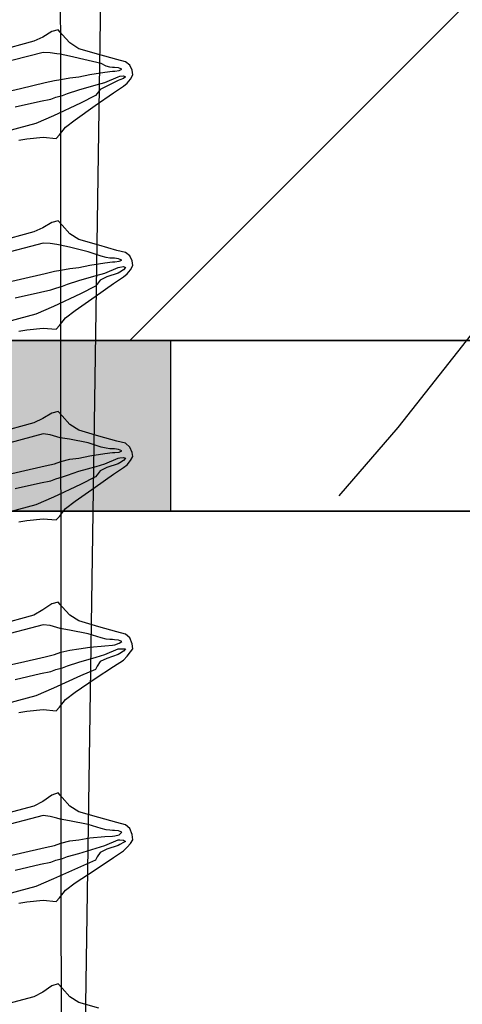
# Model space of a CAD drawing. Units: millimetres. Extents: x -128685 to -113904, y 35853 to 50158.
# Drawn here: x -124536 to -124531, y 36527 to 36537 of the extents above; entities that cross this region are included whole.
import ezdxf

# ---------------------------------------------------------------- set-up
doc = ezdxf.new("R2010")
doc.units = ezdxf.units.MM
doc.header["$LTSCALE"] = 3
doc.linetypes.add('KEEL', pattern=[1, 0.5, -0.5])
doc.linetypes.add('PKEL', pattern=[5, 2, -1.5, 0, -1.5])
doc.layers.add('RUUKKI', color=7, linetype='Continuous')

# ---------------------------------------------------------------- blocks, each defined once
blk = doc.blocks.new('A$C27F137DB')
at = {"linetype": 'Continuous'}
for p, q in [((0.27909, 0.02647), (0.27794, 0.02176)), ((0.27909, 0.02647), (0.27794, 0.02176)), ((0.2809, 0.02884), (0.27909, 0.02647)), ((0.2809, 0.02884), (0.27909, 0.02647)), ((0.2836, 0.0301), (0.2809, 0.02884)), ((0.2836, 0.0301), (0.2809, 0.02884)), ((0.28609, 0.03047), (0.2836, 0.0301)), ((0.28609, 0.03047), (0.2836, 0.0301)), ((0.28831, 0.02917), (0.28609, 0.03047)), ((0.28831, 0.02917), (0.28609, 0.03047)), ((0.28664, 0.02543), (0.28709, 0.02647)), ((0.28709, 0.02647), (0.28805, 0.02543)), ((0.29053, 0.02743), (0.28831, 0.02917)), ((0.29053, 0.02743), (0.28831, 0.02917)), ((0.29209, 0.02547), (0.29053, 0.02743)), ((0.29209, 0.02547), (0.29053, 0.02743)), ((0.38109, 0.02647), (0.37994, 0.02176)), ((0.38109, 0.02647), (0.37994, 0.02176)), ((0.3829, 0.02884), (0.38109, 0.02647)), ((0.3829, 0.02884), (0.38109, 0.02647)), ((0.3856, 0.0301), (0.3829, 0.02884)), ((0.3856, 0.0301), (0.3829, 0.02884)), ((0.38809, 0.03047), (0.3856, 0.0301)), ((0.38809, 0.03047), (0.3856, 0.0301)), ((0.39031, 0.02917), (0.38809, 0.03047)), ((0.39031, 0.02917), (0.38809, 0.03047)), ((0.38864, 0.02543), (0.38909, 0.02647)), ((0.38909, 0.02647), (0.39031, 0.02543)), ((0.39253, 0.02743), (0.39031, 0.02917)), ((0.39253, 0.02743), (0.39031, 0.02917)), ((0.39409, 0.02547), (0.39253, 0.02743)), ((0.39409, 0.02547), (0.39253, 0.02743)), ((0.48309, 0.02647), (0.48194, 0.02176)), ((0.48309, 0.02647), (0.48194, 0.02176)), ((0.48512, 0.02884), (0.48309, 0.02647)), ((0.48512, 0.02884), (0.48309, 0.02647)), ((0.48805, 0.0301), (0.48512, 0.02884)), ((0.48805, 0.0301), (0.48512, 0.02884)), ((0.49009, 0.03047), (0.48805, 0.0301)), ((0.49009, 0.03047), (0.48805, 0.0301)), ((0.49231, 0.02917), (0.49009, 0.03047)), ((0.49231, 0.02917), (0.49009, 0.03047)), ((0.49064, 0.02543), (0.49109, 0.02647)), ((0.49109, 0.02647), (0.49231, 0.02543)), ((0.49453, 0.02743), (0.49231, 0.02917)), ((0.49453, 0.02743), (0.49231, 0.02917)), ((0.49609, 0.02547), (0.49453, 0.02743)), ((0.49609, 0.02547), (0.49453, 0.02743)), ((0.58509, 0.02647), (0.58394, 0.02176)), ((0.58509, 0.02647), (0.58394, 0.02176)), ((0.58716, 0.02884), (0.58509, 0.02647)), ((0.58716, 0.02884), (0.58509, 0.02647)), ((0.59035, 0.0301), (0.58716, 0.02884)), ((0.59035, 0.0301), (0.58716, 0.02884)), ((0.59309, 0.03047), (0.59035, 0.0301)), ((0.59309, 0.03047), (0.59035, 0.0301)), ((0.59464, 0.02917), (0.59309, 0.03047)), ((0.59464, 0.02917), (0.59309, 0.03047)), ((0.59309, 0.02543), (0.59309, 0.02647)), ((0.59309, 0.02647), (0.59431, 0.02543)), ((0.59686, 0.02743), (0.59464, 0.02917)), ((0.59686, 0.02743), (0.59464, 0.02917)), ((0.59909, 0.02547), (0.59686, 0.02743)), ((0.59909, 0.02547), (0.59686, 0.02743)), ((0.68709, 0.02647), (0.68594, 0.02176)), ((0.68709, 0.02647), (0.68594, 0.02176)), ((0.68916, 0.02884), (0.68709, 0.02647)), ((0.68916, 0.02884), (0.68709, 0.02647)), ((0.69234, 0.0301), (0.68916, 0.02884)), ((0.69234, 0.0301), (0.68916, 0.02884)), ((0.69509, 0.03047), (0.69234, 0.0301)), ((0.69509, 0.03047), (0.69234, 0.0301)), ((0.69709, 0.02917), (0.69509, 0.03047)), ((0.69709, 0.02917), (0.69509, 0.03047)), ((0.69538, 0.02543), (0.69609, 0.02647)), ((0.69609, 0.02647), (0.69661, 0.02543)), ((0.69909, 0.02743), (0.69709, 0.02917)), ((0.69909, 0.02743), (0.69709, 0.02917)), ((0.70109, 0.02547), (0.69909, 0.02743)), ((0.70109, 0.02547), (0.69909, 0.02743)), ((0.27794, 0.02176), (0.27523, 0.01217)), ((0.27794, 0.02176), (0.27523, 0.01217)), ((0.28238, 0.02273), (0.28212, 0.02054)), ((0.28309, 0.02447), (0.28238, 0.02273)), ((0.28379, 0.02317), (0.28309, 0.02447)), ((0.28405, 0.02076), (0.28379, 0.02317)), ((0.28686, 0.02351), (0.28664, 0.02543)), ((0.28709, 0.02247), (0.28686, 0.02351)), ((0.29009, 0.01547), (0.28709, 0.02247)), ((0.28805, 0.02543), (0.28879, 0.02351)), ((0.28879, 0.02351), (0.28909, 0.02247)), ((0.28909, 0.02247), (0.29209, 0.01647)), ((0.29564, 0.02006), (0.29209, 0.02547)), ((0.29564, 0.02006), (0.29209, 0.02547)), ((0.37994, 0.02176), (0.37723, 0.01217)), ((0.37994, 0.02176), (0.37723, 0.01217)), ((0.38438, 0.02273), (0.38412, 0.02054)), ((0.38509, 0.02447), (0.38438, 0.02273)), ((0.38579, 0.02317), (0.38509, 0.02447)), ((0.38605, 0.02076), (0.38579, 0.02317)), ((0.38886, 0.02351), (0.38864, 0.02543)), ((0.38909, 0.02247), (0.38886, 0.02351)), ((0.39209, 0.01547), (0.38909, 0.02247)), ((0.39031, 0.02543), (0.39153, 0.02351)), ((0.39153, 0.02351), (0.39209, 0.02247)), ((0.39209, 0.02247), (0.39409, 0.01647)), ((0.39764, 0.02006), (0.39409, 0.02547)), ((0.39764, 0.02006), (0.39409, 0.02547)), ((0.48194, 0.02176), (0.47923, 0.01217)), ((0.48194, 0.02176), (0.47923, 0.01217)), ((0.48638, 0.02273), (0.48612, 0.02054)), ((0.48709, 0.02447), (0.48638, 0.02273)), ((0.48779, 0.02317), (0.48709, 0.02447)), ((0.48805, 0.02076), (0.48779, 0.02317)), ((0.49086, 0.02351), (0.49064, 0.02543)), ((0.49109, 0.02247), (0.49086, 0.02351)), ((0.49409, 0.01547), (0.49109, 0.02247)), ((0.49231, 0.02543), (0.49353, 0.02351)), ((0.49353, 0.02351), (0.49409, 0.02247)), ((0.49409, 0.02247), (0.49609, 0.01647)), ((0.49964, 0.02006), (0.49609, 0.02547)), ((0.49964, 0.02006), (0.49609, 0.02547)), ((0.58394, 0.02176), (0.58123, 0.01217)), ((0.58394, 0.02176), (0.58123, 0.01217)), ((0.58838, 0.02273), (0.58812, 0.02054)), ((0.58909, 0.02447), (0.58838, 0.02273)), ((0.59005, 0.02317), (0.58909, 0.02447)), ((0.59079, 0.02076), (0.59005, 0.02317)), ((0.59309, 0.02351), (0.59309, 0.02543)), ((0.59309, 0.02247), (0.59309, 0.02351)), ((0.59609, 0.01547), (0.59309, 0.02247)), ((0.59431, 0.02543), (0.59553, 0.02351)), ((0.59553, 0.02351), (0.59609, 0.02247)), ((0.59609, 0.02247), (0.59809, 0.01647)), ((0.60238, 0.02006), (0.59909, 0.02547)), ((0.60238, 0.02006), (0.59909, 0.02547)), ((0.68594, 0.02176), (0.68323, 0.01217)), ((0.68594, 0.02176), (0.68323, 0.01217)), ((0.69038, 0.02273), (0.69012, 0.02054)), ((0.69109, 0.02447), (0.69038, 0.02273)), ((0.69249, 0.02317), (0.69109, 0.02447)), ((0.69301, 0.02076), (0.69249, 0.02317)), ((0.69509, 0.02247), (0.69512, 0.02351)), ((0.69809, 0.01547), (0.69509, 0.02247)), ((0.69512, 0.02351), (0.69538, 0.02543)), ((0.69661, 0.02543), (0.69757, 0.02351)), ((0.69757, 0.02351), (0.69809, 0.02247)), ((0.69809, 0.02247), (0.70009, 0.01647)), ((0.70461, 0.02006), (0.70109, 0.02547)), ((0.70461, 0.02006), (0.70109, 0.02547)), ((1.63809, -0.00753), (-0.03191, 0.01747)), ((0.28149, 0.01614), (0.28009, 0.01347)), ((0.28201, 0.01814), (0.28149, 0.01614)), ((0.28209, 0.01947), (0.28201, 0.01814)), ((0.28212, 0.02054), (0.28209, 0.01947)), ((0.28409, 0.01947), (0.28405, 0.02076)), ((0.28464, 0.01547), (0.28409, 0.01947)), ((0.29209, 0.01647), (0.29383, 0.01291)), ((0.30253, 0.01021), (0.29564, 0.02006)), ((0.30253, 0.01021), (0.29564, 0.02006)), ((0.38379, 0.01614), (0.38309, 0.01347)), ((0.38405, 0.01814), (0.38379, 0.01614)), ((0.38409, 0.01947), (0.38405, 0.01814)), ((0.38412, 0.02054), (0.38409, 0.01947)), ((0.38609, 0.01947), (0.38605, 0.02076)), ((0.38664, 0.01547), (0.38609, 0.01947)), ((0.39409, 0.01647), (0.39583, 0.01291)), ((0.40453, 0.01021), (0.39764, 0.02006)), ((0.40453, 0.01021), (0.39764, 0.02006)), ((0.48579, 0.01614), (0.48509, 0.01347)), ((0.48605, 0.01814), (0.48579, 0.01614)), ((0.48609, 0.01947), (0.48605, 0.01814)), ((0.48612, 0.02054), (0.48609, 0.01947)), ((0.48809, 0.01947), (0.48805, 0.02076)), ((0.48864, 0.01547), (0.48809, 0.01947)), ((0.49609, 0.01647), (0.49783, 0.01291)), ((0.50653, 0.01021), (0.49964, 0.02006)), ((0.50653, 0.01021), (0.49964, 0.02006)), ((0.58779, 0.01614), (0.58709, 0.01347)), ((0.58805, 0.01814), (0.58779, 0.01614)), ((0.58809, 0.01947), (0.58805, 0.01814)), ((0.58812, 0.02054), (0.58809, 0.01947)), ((0.59109, 0.01947), (0.59079, 0.02076)), ((0.59138, 0.01547), (0.59109, 0.01947)), ((0.59809, 0.01647), (0.59986, 0.01291)), ((0.60879, 0.01021), (0.60238, 0.02006)), ((0.60879, 0.01021), (0.60238, 0.02006)), ((0.68979, 0.01614), (0.68909, 0.01347)), ((0.69005, 0.01814), (0.68979, 0.01614)), ((0.69009, 0.01947), (0.69005, 0.01814)), ((0.69012, 0.02054), (0.69009, 0.01947)), ((0.69309, 0.01947), (0.69301, 0.02076)), ((0.69338, 0.01547), (0.69309, 0.01947)), ((0.70009, 0.01647), (0.70186, 0.01291)), ((0.71123, 0.01021), (0.70461, 0.02006)), ((0.71123, 0.01021), (0.70461, 0.02006)), ((0.27523, 0.01217), (0.27209, 0.00147)), ((0.27523, 0.01217), (0.27209, 0.00147)), ((0.28009, 0.01347), (0.27835, 0.00643)), ((0.28586, 0.00747), (0.28464, 0.01547)), ((0.29142, 0.01073), (0.29009, 0.01547)), ((0.29409, 0.00154), (0.29142, 0.01073)), ((0.29383, 0.01291), (0.29601, 0.01136)), ((0.29601, 0.01136), (0.29709, 0.01047)), ((0.37723, 0.01217), (0.37409, 0.00147)), ((0.37723, 0.01217), (0.37409, 0.00147)), ((0.38309, 0.01347), (0.38064, 0.00643)), ((0.38786, 0.00747), (0.38664, 0.01547)), ((0.39342, 0.01073), (0.39209, 0.01547)), ((0.39609, 0.00154), (0.39342, 0.01073)), ((0.39583, 0.01291), (0.39801, 0.01136)), ((0.39801, 0.01136), (0.39909, 0.01047)), ((0.47923, 0.01217), (0.47609, 0.00147)), ((0.47923, 0.01217), (0.47609, 0.00147)), ((0.48509, 0.01347), (0.4829, 0.00643)), ((0.48986, 0.00747), (0.48864, 0.01547)), ((0.49542, 0.01073), (0.49409, 0.01547)), ((0.49809, 0.00154), (0.49542, 0.01073)), ((0.49783, 0.01291), (0.50001, 0.01136)), ((0.50001, 0.01136), (0.50109, 0.01047)), ((0.58123, 0.01217), (0.57809, 0.00147)), ((0.58123, 0.01217), (0.57809, 0.00147)), ((0.58709, 0.01347), (0.5849, 0.00643)), ((0.59212, 0.00747), (0.59138, 0.01547)), ((0.59742, 0.01073), (0.59609, 0.01547)), ((0.60009, 0.00154), (0.59742, 0.01073)), ((0.59986, 0.01291), (0.60231, 0.01136)), ((0.60231, 0.01136), (0.60409, 0.01047)), ((0.68323, 0.01217), (0.68009, 0.00147)), ((0.68323, 0.01217), (0.68009, 0.00147)), ((0.68909, 0.01347), (0.6869, 0.00643)), ((0.69412, 0.00747), (0.69338, 0.01547)), ((0.69964, 0.01073), (0.69809, 0.01547)), ((0.70253, 0.00154), (0.69964, 0.01073)), ((0.70186, 0.01291), (0.70431, 0.01136)), ((0.70431, 0.01136), (0.70609, 0.01047)), ((0.78523, 0.01217), (0.78209, 0.00147)), ((0.78523, 0.01217), (0.78209, 0.00147)), ((0.27835, 0.00643), (0.27616, -0.00349)), ((0.28709, 0.00147), (0.28586, 0.00747)), ((0.29709, 0.01047), (0.3012, 0.00239)), ((0.31009, -0.00053), (0.30253, 0.01021)), ((0.31009, -0.00053), (0.30253, 0.01021)), ((0.38064, 0.00643), (0.3782, -0.00349)), ((0.38909, 0.00147), (0.38786, 0.00747)), ((0.39909, 0.01047), (0.4032, 0.00239)), ((0.41209, -0.00053), (0.40453, 0.01021)), ((0.41209, -0.00053), (0.40453, 0.01021)), ((0.4829, 0.00643), (0.48094, -0.00349)), ((0.49109, 0.00147), (0.48986, 0.00747)), ((0.50109, 0.01047), (0.5052, 0.00239)), ((0.51409, -0.00053), (0.50653, 0.01021)), ((0.51409, -0.00053), (0.50653, 0.01021)), ((0.5849, 0.00643), (0.58294, -0.00349)), ((0.59309, 0.00147), (0.59212, 0.00747)), ((0.60409, 0.01047), (0.60749, 0.00239)), ((0.61609, -0.00053), (0.60879, 0.01021)), ((0.61609, -0.00053), (0.60879, 0.01021)), ((0.6869, 0.00643), (0.68494, -0.00349)), ((0.69509, 0.00147), (0.69412, 0.00747)), ((0.70609, 0.01047), (0.70949, 0.00239)), ((0.71809, -0.00053), (0.71123, 0.01021)), ((0.71809, -0.00053), (0.71123, 0.01021)), ((0.27209, 0.00147), (0.26905, -0.00338)), ((0.27209, 0.00147), (0.26905, -0.00338)), ((0.2876, -0.00324), (0.28709, 0.00147)), ((0.29609, -0.00453), (0.29409, 0.00154)), ((0.3012, 0.00239), (0.30797, -0.01212)), ((0.37409, 0.00147), (0.37105, -0.00338)), ((0.37409, 0.00147), (0.37105, -0.00338)), ((0.3896, -0.00324), (0.38909, 0.00147)), ((0.39809, -0.00453), (0.39609, 0.00154)), ((0.4032, 0.00239), (0.40997, -0.01212)), ((0.47609, 0.00147), (0.47305, -0.00338)), ((0.47609, 0.00147), (0.47305, -0.00338)), ((0.49164, -0.00324), (0.49109, 0.00147)), ((0.50009, -0.00453), (0.49809, 0.00154)), ((0.5052, 0.00239), (0.51197, -0.01212)), ((0.57809, 0.00147), (0.57505, -0.00338)), ((0.57809, 0.00147), (0.57505, -0.00338)), ((0.59364, -0.00324), (0.59309, 0.00147)), ((0.60209, -0.00453), (0.60009, 0.00154)), ((0.60749, 0.00239), (0.61401, -0.01212)), ((0.68009, 0.00147), (0.67705, -0.00338)), ((0.68009, 0.00147), (0.67705, -0.00338)), ((0.69564, -0.00324), (0.69509, 0.00147)), ((0.70409, -0.00453), (0.70253, 0.00154)), ((0.70949, 0.00239), (0.71601, -0.01212)), ((0.78209, 0.00147), (0.77905, -0.00338)), ((0.78209, 0.00147), (0.77905, -0.00338)), ((0.26905, -0.00338), (0.26446, -0.00735)), ((0.26905, -0.00338), (0.26446, -0.00735)), ((0.27616, -0.00349), (0.27509, -0.00853)), ((0.28857, -0.00816), (0.2876, -0.00324)), ((0.29709, -0.00731), (0.29609, -0.00453)), ((0.31401, -0.00557), (0.31009, -0.00053)), ((0.31401, -0.00557), (0.31009, -0.00053)), ((0.37105, -0.00338), (0.36646, -0.00735)), ((0.37105, -0.00338), (0.36646, -0.00735)), ((0.3782, -0.00349), (0.37709, -0.00853)), ((0.39057, -0.00816), (0.3896, -0.00324)), ((0.39909, -0.00731), (0.39809, -0.00453)), ((0.41601, -0.00557), (0.41209, -0.00053)), ((0.41601, -0.00557), (0.41209, -0.00053)), ((0.47305, -0.00338), (0.46846, -0.00735)), ((0.47305, -0.00338), (0.46846, -0.00735)), ((0.48094, -0.00349), (0.48009, -0.00853)), ((0.49286, -0.00816), (0.49164, -0.00324)), ((0.50109, -0.00731), (0.50009, -0.00453)), ((0.51801, -0.00557), (0.51409, -0.00053)), ((0.51801, -0.00557), (0.51409, -0.00053)), ((0.57505, -0.00338), (0.57046, -0.00735)), ((0.57505, -0.00338), (0.57046, -0.00735)), ((0.58294, -0.00349), (0.58209, -0.00853)), ((0.59486, -0.00816), (0.59364, -0.00324)), ((0.60309, -0.00731), (0.60209, -0.00453)), ((0.62001, -0.00557), (0.61609, -0.00053)), ((0.62001, -0.00557), (0.61609, -0.00053)), ((0.67705, -0.00338), (0.67246, -0.00735)), ((0.67705, -0.00338), (0.67246, -0.00735)), ((0.68494, -0.00349), (0.68409, -0.00853)), ((0.69686, -0.00816), (0.69564, -0.00324)), ((0.70509, -0.00731), (0.70409, -0.00453)), ((0.72201, -0.00557), (0.71809, -0.00053)), ((0.72201, -0.00557), (0.71809, -0.00053)), ((0.77905, -0.00338), (0.77446, -0.00735)), ((0.77905, -0.00338), (0.77446, -0.00735)), ((0.25161, -0.00839), (0.26692, -0.00838)), ((0.25161, -0.00839), (0.26692, -0.00838)), ((0.26446, -0.00735), (0.26209, -0.00953)), ((0.26446, -0.00735), (0.26209, -0.00953)), ((0.26209, -0.00953), (0.26298, -0.0129)), ((0.26209, -0.00953), (0.26298, -0.0129)), ((0.26692, -0.00838), (0.28263, -0.00837)), ((0.26692, -0.00838), (0.28263, -0.00837)), ((0.27483, -0.0102), (0.27435, -0.01386)), ((0.27509, -0.00853), (0.27483, -0.0102)), ((0.28263, -0.00837), (0.29874, -0.00836)), ((0.28263, -0.00837), (0.29874, -0.00836)), ((0.28909, -0.01153), (0.28857, -0.00816)), ((0.29809, -0.01075), (0.29709, -0.00731)), ((0.29874, -0.00836), (0.31523, -0.00835)), ((0.29874, -0.00836), (0.31523, -0.00835)), ((0.31816, -0.00883), (0.31401, -0.00557)), ((0.31816, -0.00883), (0.31401, -0.00557)), ((0.31523, -0.00835), (0.33208, -0.00833)), ((0.31523, -0.00835), (0.33208, -0.00833)), ((0.32009, -0.01053), (0.31816, -0.00883)), ((0.32009, -0.01053), (0.31816, -0.00883)), ((0.33208, -0.00833), (0.34928, -0.00832)), ((0.33208, -0.00833), (0.34928, -0.00832)), ((0.34928, -0.00832), (0.36682, -0.00831)), ((0.34928, -0.00832), (0.36682, -0.00831)), ((0.36646, -0.00735), (0.36409, -0.00953)), ((0.36646, -0.00735), (0.36409, -0.00953)), ((0.36409, -0.00953), (0.36497, -0.0129)), ((0.36409, -0.00953), (0.36497, -0.0129)), ((0.36682, -0.00831), (0.38469, -0.0083)), ((0.36682, -0.00831), (0.38469, -0.0083)), ((0.37683, -0.0102), (0.37634, -0.01386)), ((0.37709, -0.00853), (0.37683, -0.0102)), ((0.38469, -0.0083), (0.40287, -0.00829)), ((0.38469, -0.0083), (0.40287, -0.00829)), ((0.39109, -0.01153), (0.39057, -0.00816)), ((0.40009, -0.01075), (0.39909, -0.00731)), ((0.40287, -0.00829), (0.42135, -0.00827)), ((0.40287, -0.00829), (0.42135, -0.00827)), ((0.42016, -0.00883), (0.41601, -0.00557)), ((0.42016, -0.00883), (0.41601, -0.00557)), ((0.42209, -0.01053), (0.42016, -0.00883)), ((0.42209, -0.01053), (0.42016, -0.00883)), ((0.42135, -0.00827), (0.44011, -0.00826)), ((0.42135, -0.00827), (0.44011, -0.00826)), ((0.44011, -0.00826), (0.45914, -0.00825)), ((0.44011, -0.00826), (0.45914, -0.00825)), ((0.45914, -0.00825), (0.47843, -0.00823)), ((0.45914, -0.00825), (0.47843, -0.00823)), ((0.46846, -0.00735), (0.46609, -0.00953)), ((0.46846, -0.00735), (0.46609, -0.00953)), ((0.46609, -0.00953), (0.46697, -0.0129)), ((0.46609, -0.00953), (0.46697, -0.0129)), ((0.47843, -0.00823), (0.49796, -0.00822)), ((0.47843, -0.00823), (0.49796, -0.00822)), ((0.47957, -0.0102), (0.47861, -0.01386)), ((0.48009, -0.00853), (0.47957, -0.0102)), ((0.49409, -0.01153), (0.49286, -0.00816)), ((0.49796, -0.00822), (0.51772, -0.0082)), ((0.49796, -0.00822), (0.51772, -0.0082)), ((0.50209, -0.01075), (0.50109, -0.00731)), ((0.51772, -0.0082), (0.53771, -0.00819)), ((0.51772, -0.0082), (0.53771, -0.00819)), ((0.52216, -0.00883), (0.51801, -0.00557)), ((0.52216, -0.00883), (0.51801, -0.00557)), ((0.52409, -0.01053), (0.52216, -0.00883)), ((0.52409, -0.01053), (0.52216, -0.00883)), ((0.53771, -0.00819), (0.55789, -0.00818)), ((0.53771, -0.00819), (0.55789, -0.00818)), ((0.55789, -0.00818), (0.57827, -0.00816)), ((0.55789, -0.00818), (0.57827, -0.00816)), ((0.57046, -0.00735), (0.56809, -0.00953)), ((0.57046, -0.00735), (0.56809, -0.00953)), ((0.56809, -0.00953), (0.56901, -0.0129)), ((0.56809, -0.00953), (0.56901, -0.0129)), ((0.57827, -0.00816), (0.59882, -0.00815)), ((0.57827, -0.00816), (0.59882, -0.00815)), ((0.58157, -0.0102), (0.58061, -0.01386)), ((0.58209, -0.00853), (0.58157, -0.0102)), ((0.59609, -0.01153), (0.59486, -0.00816)), ((0.59882, -0.00815), (0.61953, -0.00813)), ((0.59882, -0.00815), (0.61953, -0.00813)), ((0.60409, -0.01075), (0.60309, -0.00731)), ((0.61953, -0.00813), (0.64039, -0.00812)), ((0.61953, -0.00813), (0.64039, -0.00812)), ((0.62416, -0.00883), (0.62001, -0.00557)), ((0.62416, -0.00883), (0.62001, -0.00557)), ((0.62609, -0.01053), (0.62416, -0.00883)), ((0.62609, -0.01053), (0.62416, -0.00883)), ((0.64039, -0.00812), (0.66139, -0.0081)), ((0.64039, -0.00812), (0.66139, -0.0081)), ((0.66139, -0.0081), (0.68252, -0.00809)), ((0.66139, -0.0081), (0.68252, -0.00809)), ((0.67246, -0.00735), (0.67009, -0.00953)), ((0.67246, -0.00735), (0.67009, -0.00953)), ((0.67009, -0.00953), (0.67123, -0.0129)), ((0.67009, -0.00953), (0.67123, -0.0129)), ((0.68252, -0.00809), (0.70375, -0.00808)), ((0.68252, -0.00809), (0.70375, -0.00808)), ((0.68357, -0.0102), (0.68261, -0.01386)), ((0.68409, -0.00853), (0.68357, -0.0102)), ((0.69809, -0.01153), (0.69686, -0.00816)), ((0.70375, -0.00808), (0.72507, -0.00806)), ((0.70375, -0.00808), (0.72507, -0.00806)), ((0.70609, -0.01075), (0.70509, -0.00731)), ((0.72616, -0.00883), (0.72201, -0.00557)), ((0.72616, -0.00883), (0.72201, -0.00557)), ((0.72507, -0.00806), (0.74648, -0.00805)), ((0.72507, -0.00806), (0.74648, -0.00805)), ((0.72809, -0.01053), (0.72616, -0.00883)), ((0.72809, -0.01053), (0.72616, -0.00883)), ((0.74648, -0.00805), (0.76796, -0.00803)), ((0.74648, -0.00805), (0.76796, -0.00803)), ((0.76796, -0.00803), (0.78949, -0.00802)), ((0.76796, -0.00803), (0.78949, -0.00802)), ((0.77446, -0.00735), (0.77209, -0.00953)), ((0.77446, -0.00735), (0.77209, -0.00953)), ((0.77209, -0.00953), (0.77323, -0.0129)), ((0.77209, -0.00953), (0.77323, -0.0129)), ((0.26298, -0.0129), (0.26586, -0.01783)), ((0.26298, -0.0129), (0.26586, -0.01783)), ((0.27435, -0.01386), (0.27409, -0.01753)), ((0.29023, -0.01643), (0.28909, -0.01153)), ((0.29909, -0.01353), (0.29809, -0.01075)), ((0.30021, -0.01895), (0.29909, -0.01353)), ((0.30797, -0.01212), (0.31209, -0.02153)), ((0.31946, -0.01749), (0.32009, -0.01053)), ((0.31946, -0.01749), (0.32009, -0.01053)), ((0.36497, -0.0129), (0.36786, -0.01783)), ((0.36497, -0.0129), (0.36786, -0.01783)), ((0.37634, -0.01386), (0.37609, -0.01753)), ((0.39223, -0.01643), (0.39109, -0.01153)), ((0.40109, -0.01353), (0.40009, -0.01075)), ((0.40221, -0.01895), (0.40109, -0.01353)), ((0.40997, -0.01212), (0.41409, -0.02153)), ((0.42146, -0.01749), (0.42209, -0.01053)), ((0.42146, -0.01749), (0.42209, -0.01053)), ((0.46697, -0.0129), (0.46986, -0.01783)), ((0.46697, -0.0129), (0.46986, -0.01783)), ((0.47861, -0.01386), (0.47809, -0.01753)), ((0.49521, -0.01643), (0.49409, -0.01153)), ((0.50309, -0.01353), (0.50209, -0.01075)), ((0.50423, -0.01895), (0.50309, -0.01353)), ((0.51197, -0.01212), (0.51609, -0.02153)), ((0.52346, -0.01749), (0.52409, -0.01053)), ((0.52346, -0.01749), (0.52409, -0.01053)), ((0.56901, -0.0129), (0.57216, -0.01783)), ((0.56901, -0.0129), (0.57216, -0.01783)), ((0.58061, -0.01386), (0.58009, -0.01753)), ((0.59721, -0.01643), (0.59609, -0.01153)), ((0.60509, -0.01353), (0.60409, -0.01075)), ((0.60623, -0.01895), (0.60509, -0.01353)), ((0.61401, -0.01212), (0.61809, -0.02153)), ((0.62546, -0.01749), (0.62609, -0.01053)), ((0.62546, -0.01749), (0.62609, -0.01053)), ((0.67123, -0.0129), (0.67461, -0.01783)), ((0.67123, -0.0129), (0.67461, -0.01783)), ((0.68261, -0.01386), (0.68209, -0.01753)), ((0.69921, -0.01643), (0.69809, -0.01153)), ((0.70709, -0.01353), (0.70609, -0.01075)), ((0.70823, -0.01895), (0.70709, -0.01353)), ((0.71601, -0.01212), (0.72009, -0.02153)), ((0.72746, -0.01749), (0.72809, -0.01053)), ((0.72746, -0.01749), (0.72809, -0.01053)), ((0.77323, -0.0129), (0.7766, -0.01783)), ((0.77323, -0.0129), (0.7766, -0.01783)), ((0.26586, -0.01783), (0.26809, -0.02253)), ((0.26586, -0.01783), (0.26809, -0.02253)), ((0.27409, -0.01753), (0.31709, -0.18353)), ((0.29335, -0.02976), (0.29023, -0.01643)), ((0.30325, -0.0326), (0.30021, -0.01895)), ((0.32038, -0.02624), (0.31946, -0.01749)), ((0.32038, -0.02624), (0.31946, -0.01749)), ((0.36786, -0.01783), (0.37009, -0.02253)), ((0.36786, -0.01783), (0.37009, -0.02253)), ((0.37609, -0.01753), (0.41909, -0.18353)), ((0.39535, -0.02976), (0.39223, -0.01643)), ((0.40525, -0.0326), (0.40221, -0.01895)), ((0.42238, -0.02624), (0.42146, -0.01749)), ((0.42238, -0.02624), (0.42146, -0.01749)), ((0.46986, -0.01783), (0.47209, -0.02253)), ((0.46986, -0.01783), (0.47209, -0.02253)), ((0.47809, -0.01753), (0.52209, -0.18353)), ((0.49825, -0.02976), (0.49521, -0.01643)), ((0.50735, -0.0326), (0.50423, -0.01895)), ((0.52438, -0.02624), (0.52346, -0.01749)), ((0.52438, -0.02624), (0.52346, -0.01749)), ((0.57216, -0.01783), (0.57509, -0.02253)), ((0.57216, -0.01783), (0.57509, -0.02253)), ((0.58009, -0.01753), (0.62409, -0.18353)), ((0.60025, -0.02976), (0.59721, -0.01643)), ((0.60935, -0.0326), (0.60623, -0.01895)), ((0.62638, -0.02624), (0.62546, -0.01749)), ((0.62638, -0.02624), (0.62546, -0.01749)), ((0.67461, -0.01783), (0.67709, -0.02253)), ((0.67461, -0.01783), (0.67709, -0.02253)), ((0.68209, -0.01753), (0.72609, -0.18353)), ((0.70225, -0.02976), (0.69921, -0.01643)), ((0.71135, -0.0326), (0.70823, -0.01895)), ((0.72838, -0.02624), (0.72746, -0.01749)), ((0.72838, -0.02624), (0.72746, -0.01749)), ((0.7766, -0.01783), (0.77909, -0.02253)), ((0.7766, -0.01783), (0.77909, -0.02253)), ((0.26809, -0.02253), (0.31009, -0.17653)), ((0.26809, -0.02253), (0.31009, -0.17653)), ((0.31209, -0.02153), (0.35709, -0.18953)), ((0.32109, -0.03053), (0.32038, -0.02624)), ((0.32109, -0.03053), (0.32038, -0.02624)), ((0.37009, -0.02253), (0.41209, -0.17653)), ((0.37009, -0.02253), (0.41209, -0.17653)), ((0.41409, -0.02153), (0.45909, -0.18953)), ((0.42309, -0.03053), (0.42238, -0.02624)), ((0.42309, -0.03053), (0.42238, -0.02624)), ((0.47209, -0.02253), (0.51409, -0.17653)), ((0.47209, -0.02253), (0.51409, -0.17653)), ((0.51609, -0.02153), (0.56109, -0.18953)), ((0.52509, -0.03053), (0.52438, -0.02624)), ((0.52509, -0.03053), (0.52438, -0.02624)), ((0.57509, -0.02253), (0.61609, -0.17653)), ((0.57509, -0.02253), (0.61609, -0.17653)), ((0.61809, -0.02153), (0.66309, -0.18953)), ((0.62709, -0.03053), (0.62638, -0.02624)), ((0.62709, -0.03053), (0.62638, -0.02624)), ((0.67709, -0.02253), (0.71809, -0.17653)), ((0.67709, -0.02253), (0.71809, -0.17653)), ((0.72009, -0.02153), (0.76509, -0.18953)), ((0.72909, -0.03053), (0.72838, -0.02624)), ((0.72909, -0.03053), (0.72838, -0.02624)), ((0.77909, -0.02253), (0.82009, -0.17653)), ((0.77909, -0.02253), (0.82009, -0.17653)), ((0.29794, -0.04941), (0.29335, -0.02976)), ((0.39994, -0.04941), (0.39535, -0.02976)), ((0.50273, -0.04941), (0.49825, -0.02976)), ((0.60473, -0.04941), (0.60025, -0.02976)), ((0.70675, -0.04941), (0.70225, -0.02976))]:
    blk.add_line(p, q, dxfattribs=at)

msp = doc.modelspace()

# ---------------------------------------------------------------- hatches: boundary and pattern name
at = {"layer": 'RUUKKI', "linetype": 'PKEL', "ltscale": 4}
h = msp.add_hatch(dxfattribs=at)
h.set_pattern_fill('ANSI31', color=1, scale=2, style=0)
h.set_pattern_definition([(45, (-6105.0543, 1239.2714), (-4.49012806, 4.49012806), [])])
h.paths.add_polyline_path([(-124551.27, 36533.641), (-124396.27, 36533.641), (-124396.27, 36541.815), (-124551.27, 36541.815)])
at = {"layer": 'RUUKKI', "ltscale": 4}
h = msp.add_hatch(color=5, dxfattribs=at)
h.dxf.hatch_style = 1
h.paths.add_polyline_path([(-124534.27, 36531.815), (-124534.27, 36533.641), (-124542.77, 36533.641), (-124542.77, 36531.815)])
h.paths.add_polyline_path([(-124517.27, 36531.815), (-124517.27, 36533.641), (-124525.77, 36533.641), (-124525.77, 36531.815)])
h.paths.add_polyline_path([(-124500.27, 36531.815), (-124500.27, 36533.641), (-124508.77, 36533.641), (-124508.77, 36531.815)])
h.paths.add_polyline_path([(-124483.27, 36531.815), (-124483.27, 36533.641), (-124491.77, 36533.641), (-124491.77, 36531.815)])
h.paths.add_polyline_path([(-124466.27, 36531.815), (-124466.27, 36533.641), (-124474.77, 36533.641), (-124474.77, 36531.815)])
h.paths.add_polyline_path([(-124455.513, 36531.815), (-124455.308, 36533.641), (-124457.77, 36533.641), (-124457.77, 36531.815)])
h.paths.add_polyline_path([(-124451.972, 36531.815), (-124452.414, 36533.641), (-124455.308, 36533.641), (-124455.513, 36531.815)])
h.paths.add_polyline_path([(-124451.972, 36531.815), (-124449.27, 36531.815), (-124449.27, 36533.641), (-124452.414, 36533.641)])
h.paths.add_polyline_path([(-124432.27, 36531.815), (-124432.27, 36533.641), (-124440.77, 36533.641), (-124440.77, 36531.815)])
h.paths.add_polyline_path([(-124415.278, 36531.815), (-124415.278, 36533.641), (-124423.778, 36533.641), (-124423.778, 36531.815)])
h.paths.add_polyline_path([(-124398.278, 36531.815), (-124398.278, 36533.641), (-124406.778, 36533.641), (-124406.778, 36531.815)])

# ---------------------------------------------------------------- linework, layer by layer
at = {"layer": 'RUUKKI', "color": 5, "ltscale": 4}
for p, q in [((-124396.27, 36533.641), (-124551.27, 36533.641)), ((-124534.27, 36531.815), (-124534.27, 36533.641)), ((-124551.27, 36531.815), (-124396.27, 36531.815))]:
    msp.add_line(p, q, dxfattribs=at)
at = {"layer": 'RUUKKI', "color": 1, "linetype": 'Continuous', "ltscale": 4}
msp.add_lwpolyline([(-124551.27, 36533.641), (-124396.27, 36533.641), (-124396.27, 36541.815), (-124551.27, 36541.815)], close=True, dxfattribs=at)
at = {"layer": 'RUUKKI', "color": 2, "ltscale": 4}
msp.add_lwpolyline([(-124386.27, 36287.731), (-124386.27, 36531.815), (-124401.27, 36531.815), (-124561.128, 36531.815), (-124666.27, 36472.31), (-124666.27, 36287.731)], dxfattribs=at)
at = {"layer": 'RUUKKI', "color": 1, "linetype": 'PKEL', "ltscale": 4}
msp.add_circle((-124557.62, 36553.962), 33.408, dxfattribs=at)
at = {"layer": 'RUUKKI', "color": 4, "linetype": 'KEEL', "lineweight": 30, "ltscale": 4}
msp.add_ellipse((-124473.94, 36553.97), major_axis=(-102.941, 0), ratio=0.459795, dxfattribs=at)

# ---------------------------------------------------------------- block references
at = {"layer": 'RUUKKI', "color": 1, "ltscale": 4, "xscale": 20, "yscale": 20, "zscale": 20, "rotation": 270}
msp.add_blockref('A$C27F137DB', (-124535.286, 36542.204), dxfattribs=at)

doc.saveas('drawing.dxf')
